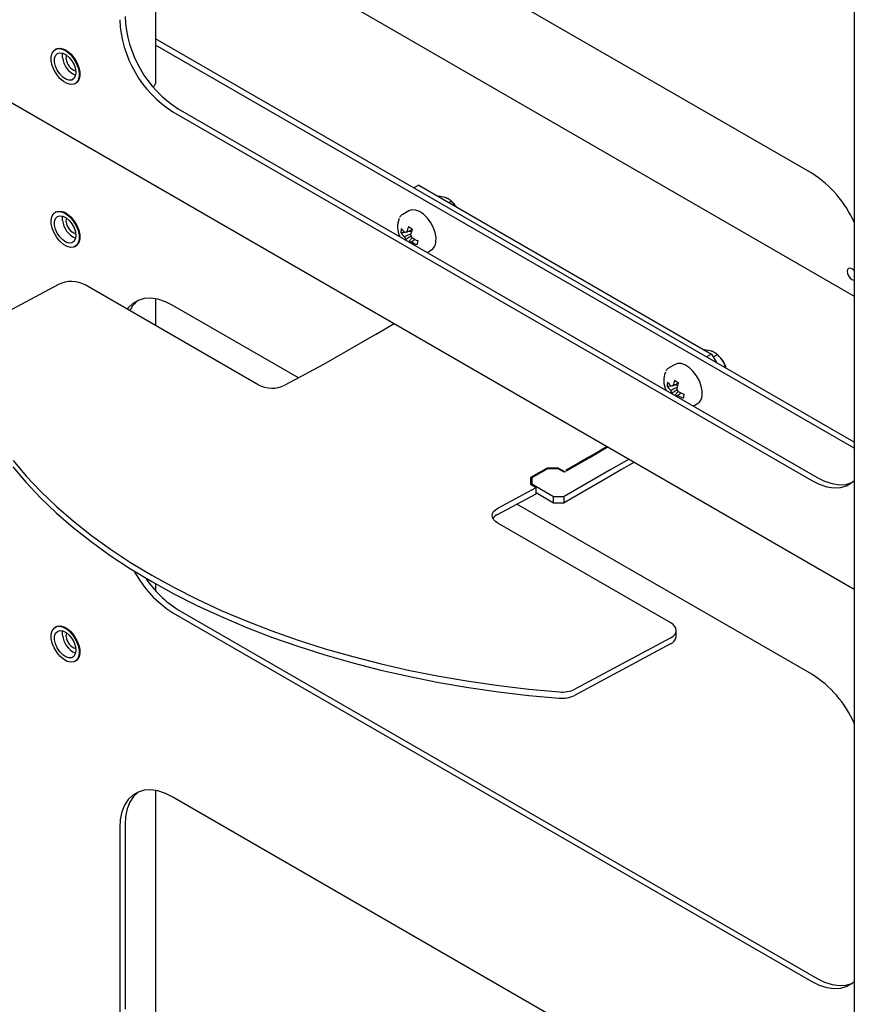
# Model space of a CAD drawing. Units: millimetres. Extents: x 0 to 840, y -1 to 297.
# Drawn here: x 772 to 795, y 40 to 66 of the extents above; entities that cross this region are included whole.
import ezdxf

# ---------------------------------------------------------------- set-up
doc = ezdxf.new("R2010")
doc.units = ezdxf.units.MM
doc.linetypes.add('SLD-Solid', pattern=[0])
for name, color, linetype in [('БП', 8, 'SLD-Solid'), ('МОДУЛЬ1', 1, 'SLD-Solid'), ('ПОЛКА', 144, 'SLD-Solid'), ('ФАЛЬШ', 36, 'SLD-Solid')]:
    doc.layers.add(name, color=color, linetype=linetype)

msp = doc.modelspace()

# ---------------------------------------------------------------- linework, layer by layer
at = {"layer": 'БП', "linetype": 'SLD-Solid', "lineweight": 25}
for p, q in [((781.270117, 66.038539), (794.554378, 58.369698)), ((794.376618, 59.073383), (794.367198, 59.024137)), ((794.367198, 59.024137), (794.376618, 58.964016)), ((794.403442, 59.104256), (794.376618, 59.073383)), ((794.376618, 58.964016), (794.403442, 58.902172)), ((794.443587, 59.112056), (794.403442, 59.104256)), ((794.403442, 58.902172), (794.443587, 58.848021)), ((794.490942, 59.095596), (794.443587, 59.112056)), ((794.538297, 59.057382), (794.490942, 59.095596)), ((794.554378, 59.03877), (794.538297, 59.057382)), ((794.443587, 58.848021), (794.490942, 58.809807)), ((794.490942, 58.809807), (794.538297, 58.793347)), ((794.538297, 58.793347), (794.554378, 58.793391))]:
    msp.add_line(p, q, dxfattribs=at)
at = {"layer": 'МОДУЛЬ1', "linetype": 'SLD-Solid', "lineweight": 25}
for p, q in [((706.114685, 101.635873), (794.554378, 50.580725)), ((775.993029, 71.605029), (775.993029, 64.01792)), ((793.423211, 61.631452), (776.452648, 71.42835)), ((794.554378, 54.486612), (775.993029, 65.201851)), ((773.245013, 64.827154), (773.292943, 64.896747)), ((773.292943, 64.896747), (773.36104, 64.93706)), ((773.344065, 64.931958), (773.326387, 64.921753)), ((773.344065, 64.931958), (773.378718, 64.947265)), ((773.36104, 64.93706), (773.444663, 64.945344)), ((773.378718, 64.947265), (773.462341, 64.955549)), ((773.444663, 64.945344), (773.538113, 64.921035)), ((773.462341, 64.955549), (773.555791, 64.93124)), ((773.538113, 64.921035), (773.635022, 64.865789)), ((773.555791, 64.93124), (773.6527, 64.875994)), ((773.624278, 64.895725), (773.606604, 64.905931)), ((794.554378, 54.32333), (775.993029, 65.038569)), ((773.220515, 64.733021), (773.245013, 64.827154)), ((773.22112, 64.620765), (773.220515, 64.733021)), ((773.308678, 64.584173), (773.309729, 64.680918)), ((773.309729, 64.680918), (773.335582, 64.758663)), ((773.335582, 64.758663), (773.38394, 64.810499)), ((773.38394, 64.810499), (773.450506, 64.83182)), ((773.450506, 64.83182), (773.529367, 64.820733)), ((773.520811, 64.706634), (773.521861, 64.80338)), ((773.521861, 64.80338), (773.525382, 64.822008)), ((773.529367, 64.820733), (773.613514, 64.778221)), ((773.613514, 64.778221), (773.695471, 64.708063)), ((773.618876, 64.665651), (773.622095, 64.741724)), ((773.622095, 64.741724), (773.630079, 64.766415)), ((773.635022, 64.865789), (773.728786, 64.783372)), ((773.6527, 64.875994), (773.746463, 64.793577)), ((773.695471, 64.708063), (773.767956, 64.616493)), ((773.728786, 64.783372), (773.813014, 64.679399)), ((773.746463, 64.793577), (773.830691, 64.689605)), ((773.813014, 64.679399), (773.881966, 64.560958)), ((773.830691, 64.689605), (773.899644, 64.571163)), ((773.246786, 64.498036), (773.22112, 64.620765)), ((773.295765, 64.373196), (773.246786, 64.498036)), ((773.364717, 64.254755), (773.295765, 64.373196)), ((773.332524, 64.477023), (773.308678, 64.584173)), ((773.379147, 64.368989), (773.332524, 64.477023)), ((773.444404, 64.269671), (773.379147, 64.368989)), ((773.767956, 64.616493), (773.824528, 64.511646)), ((773.824528, 64.511646), (773.86016, 64.402839)), ((773.86016, 64.402839), (773.871686, 64.29974)), ((773.881966, 64.560958), (773.930945, 64.436118)), ((773.899644, 64.571163), (773.948622, 64.446324)), ((773.930945, 64.436118), (773.956611, 64.313389)), ((773.948622, 64.446324), (773.974289, 64.323594)), ((773.448945, 64.150783), (773.364717, 64.254755)), ((773.522497, 64.187894), (773.444404, 64.269671)), ((773.542709, 64.068365), (773.448945, 64.150783)), ((773.606487, 64.130922), (773.522497, 64.187894)), ((773.688912, 64.10382), (773.606487, 64.130922)), ((773.762447, 64.108995), (773.688912, 64.10382)), ((773.820558, 64.145987), (773.762447, 64.108995)), ((773.858083, 64.211509), (773.820558, 64.145987)), ((773.871686, 64.29974), (773.858083, 64.211509)), ((773.932718, 64.107), (773.884788, 64.037407)), ((773.950396, 64.117206), (773.902466, 64.047612)), ((773.957216, 64.201133), (773.932718, 64.107)), ((773.974894, 64.211338), (773.950396, 64.117206)), ((773.956611, 64.313389), (773.957216, 64.201133)), ((773.974289, 64.323594), (773.974894, 64.211338)), ((773.977774, 64.262975), (773.977774, 64.283385)), ((773.639618, 64.01312), (773.542709, 64.068365)), ((773.733068, 63.98881), (773.639618, 64.01312)), ((773.816691, 63.997094), (773.733068, 63.98881)), ((773.884788, 64.037407), (773.816691, 63.997094)), ((773.851344, 64.012401), (773.869022, 64.022607)), ((773.902466, 64.047612), (773.869022, 64.022607)), ((775.93357, 63.914935), (775.993029, 64.01792)), ((776.594069, 63.344582), (793.564632, 53.547685)), ((776.452648, 63.262941), (793.423211, 53.466044)), ((773.220515, 60.405355), (773.245013, 60.499487)), ((773.245013, 60.499487), (773.292943, 60.569081)), ((773.292943, 60.569081), (773.36104, 60.609394)), ((773.344065, 60.604292), (773.326387, 60.594086)), ((773.335582, 60.430997), (773.38394, 60.482833)), ((773.344065, 60.604292), (773.378718, 60.619599)), ((773.36104, 60.609394), (773.444663, 60.617677)), ((773.378718, 60.619599), (773.462341, 60.627883)), ((773.38394, 60.482833), (773.450506, 60.504154)), ((773.444663, 60.617677), (773.538113, 60.593368)), ((773.450506, 60.504154), (773.529367, 60.493067)), ((773.462341, 60.627883), (773.555791, 60.603573)), ((773.520811, 60.378968), (773.521861, 60.475713)), ((773.521861, 60.475713), (773.525382, 60.494342)), ((773.529367, 60.493067), (773.613514, 60.450555)), ((773.538113, 60.593368), (773.635022, 60.538123)), ((773.555791, 60.603573), (773.6527, 60.548328)), ((773.624278, 60.568058), (773.606604, 60.578265)), ((773.613514, 60.450555), (773.695471, 60.380397)), ((773.622095, 60.414058), (773.630079, 60.438749)), ((773.635022, 60.538123), (773.728786, 60.455705)), ((773.6527, 60.548328), (773.746463, 60.46591)), ((773.728786, 60.455705), (773.813014, 60.351733)), ((773.746463, 60.46591), (773.830691, 60.361938)), ((773.22112, 60.293099), (773.220515, 60.405355)), ((773.246786, 60.170369), (773.22112, 60.293099)), ((773.308678, 60.256507), (773.309729, 60.353252)), ((773.332524, 60.149357), (773.308678, 60.256507)), ((773.309729, 60.353252), (773.335582, 60.430997)), ((773.618876, 60.337984), (773.622095, 60.414058)), ((773.695471, 60.380397), (773.767956, 60.288826)), ((773.767956, 60.288826), (773.824528, 60.183979)), ((773.813014, 60.351733), (773.881966, 60.233292)), ((773.824528, 60.183979), (773.86016, 60.075172)), ((773.830691, 60.361938), (773.899644, 60.243497)), ((773.881966, 60.233292), (773.930945, 60.108452)), ((773.899644, 60.243497), (773.948622, 60.118657)), ((773.295765, 60.04553), (773.246786, 60.170369)), ((773.364717, 59.927088), (773.295765, 60.04553)), ((773.379147, 60.041323), (773.332524, 60.149357)), ((773.448945, 59.823116), (773.364717, 59.927088)), ((773.444404, 59.942005), (773.379147, 60.041323)), ((773.522497, 59.860227), (773.444404, 59.942005)), ((773.871686, 59.972073), (773.858083, 59.883843)), ((773.86016, 60.075172), (773.871686, 59.972073)), ((773.930945, 60.108452), (773.956611, 59.985723)), ((773.948622, 60.118657), (773.974289, 59.995928)), ((773.956611, 59.985723), (773.957216, 59.873466)), ((773.974289, 59.995928), (773.974894, 59.883672)), ((773.977774, 59.935309), (773.977774, 59.955719)), ((773.542709, 59.740699), (773.448945, 59.823116)), ((773.606487, 59.803256), (773.522497, 59.860227)), ((773.639618, 59.685453), (773.542709, 59.740699)), ((773.688912, 59.776154), (773.606487, 59.803256)), ((773.733068, 59.661144), (773.639618, 59.685453)), ((773.762447, 59.781329), (773.688912, 59.776154)), ((773.816691, 59.669428), (773.733068, 59.661144)), ((773.820558, 59.818321), (773.762447, 59.781329)), ((773.884788, 59.70974), (773.816691, 59.669428)), ((773.858083, 59.883843), (773.820558, 59.818321)), ((773.851344, 59.684735), (773.869022, 59.69494)), ((773.902466, 59.719945), (773.869022, 59.69494)), ((773.932718, 59.779334), (773.884788, 59.70974)), ((773.950396, 59.789539), (773.902466, 59.719945)), ((773.957216, 59.873466), (773.932718, 59.779334)), ((773.974894, 59.883672), (773.950396, 59.789539)), ((775.383857, 58.172094), (775.262936, 58.05537)), ((775.526535, 58.254487), (775.383857, 58.172094)), ((775.688066, 58.300872), (775.526535, 58.254487)), ((775.865162, 58.310304), (775.688066, 58.300872)), ((776.054218, 58.282592), (775.865162, 58.310304)), ((775.993029, 58.295414), (775.993029, 57.584392)), ((776.251384, 58.218299), (776.054218, 58.282592)), ((776.452648, 58.118734), (776.251384, 58.218299)), ((779.787897, 56.193336), (776.452648, 58.118734)), ((775.262936, 58.05537), (775.236452, 58.021154)), ((793.423211, 53.466044), (793.624474, 53.36648)), ((793.564632, 53.547685), (793.765896, 53.44812)), ((793.765896, 53.44812), (793.963062, 53.383827)), ((793.963062, 53.383827), (794.152118, 53.356115)), ((794.329214, 53.365547), (794.490745, 53.411932)), ((794.349324, 53.330291), (794.492002, 53.412685)), ((794.490745, 53.411932), (794.491338, 53.412183)), ((794.492002, 53.412685), (794.554378, 53.465955)), ((793.624474, 53.36648), (793.821641, 53.302187)), ((793.821641, 53.302187), (794.010696, 53.274474)), ((794.010696, 53.274474), (794.187792, 53.283907)), ((794.152118, 53.356115), (794.329214, 53.365547)), ((794.187792, 53.283907), (794.349324, 53.330291)), ((793.423211, 48.321837), (785.591404, 52.843043)), ((775.993029, 50.722954), (775.993029, 50.536767)), ((776.594069, 50.034967), (793.564632, 40.23807)), ((776.452648, 49.953326), (793.423211, 40.156429)), ((773.220515, 49.382054), (773.245013, 49.476186)), ((773.245013, 49.476186), (773.292943, 49.54578)), ((773.292943, 49.54578), (773.36104, 49.586093)), ((773.344065, 49.580991), (773.326387, 49.570785)), ((773.335582, 49.407696), (773.38394, 49.459532)), ((773.344065, 49.580991), (773.378718, 49.596298)), ((773.36104, 49.586093), (773.444663, 49.594376)), ((773.378718, 49.596298), (773.462341, 49.604582)), ((773.38394, 49.459532), (773.450506, 49.480853)), ((773.444663, 49.594376), (773.538113, 49.570067)), ((773.450506, 49.480853), (773.529367, 49.469766)), ((773.462341, 49.604582), (773.555791, 49.580272)), ((773.520811, 49.355667), (773.521861, 49.452412)), ((773.521861, 49.452412), (773.525382, 49.471041)), ((773.529367, 49.469766), (773.613514, 49.427254)), ((773.538113, 49.570067), (773.635022, 49.514822)), ((773.555791, 49.580272), (773.6527, 49.525027)), ((773.624278, 49.544757), (773.606604, 49.554964)), ((773.635022, 49.514822), (773.728786, 49.432404)), ((773.6527, 49.525027), (773.746463, 49.442609)), ((773.22112, 49.269798), (773.220515, 49.382054)), ((773.246786, 49.147068), (773.22112, 49.269798)), ((773.308678, 49.233206), (773.309729, 49.329951)), ((773.332524, 49.126056), (773.308678, 49.233206)), ((773.309729, 49.329951), (773.335582, 49.407696)), ((773.613514, 49.427254), (773.695471, 49.357096)), ((773.618876, 49.314683), (773.622095, 49.390757)), ((773.622095, 49.390757), (773.630079, 49.415448)), ((773.695471, 49.357096), (773.767956, 49.265525)), ((773.728786, 49.432404), (773.813014, 49.328432)), ((773.746463, 49.442609), (773.830691, 49.338637)), ((773.767956, 49.265525), (773.824528, 49.160679)), ((773.813014, 49.328432), (773.881966, 49.209991)), ((773.830691, 49.338637), (773.899644, 49.220196)), ((773.881966, 49.209991), (773.930945, 49.085151)), ((773.899644, 49.220196), (773.948622, 49.095356)), ((773.295765, 49.022229), (773.246786, 49.147068)), ((773.364717, 48.903787), (773.295765, 49.022229)), ((773.379147, 49.018022), (773.332524, 49.126056)), ((773.444404, 48.918704), (773.379147, 49.018022)), ((773.824528, 49.160679), (773.86016, 49.051871)), ((773.871686, 48.948772), (773.858083, 48.860542)), ((773.86016, 49.051871), (773.871686, 48.948772)), ((773.930945, 49.085151), (773.956611, 48.962422)), ((773.948622, 49.095356), (773.974289, 48.972627)), ((773.956611, 48.962422), (773.957216, 48.850166)), ((773.974289, 48.972627), (773.974894, 48.860371)), ((773.977774, 48.912008), (773.977774, 48.932418)), ((773.448945, 48.799815), (773.364717, 48.903787)), ((773.522497, 48.836926), (773.444404, 48.918704)), ((773.542709, 48.717398), (773.448945, 48.799815)), ((773.606487, 48.779955), (773.522497, 48.836926)), ((773.639618, 48.662152), (773.542709, 48.717398)), ((773.688912, 48.752853), (773.606487, 48.779955)), ((773.762447, 48.758028), (773.688912, 48.752853)), ((773.820558, 48.79502), (773.762447, 48.758028)), ((773.884788, 48.686439), (773.816691, 48.646127)), ((773.858083, 48.860542), (773.820558, 48.79502)), ((773.851344, 48.661434), (773.869022, 48.671639)), ((773.902466, 48.696645), (773.869022, 48.671639)), ((773.932718, 48.756033), (773.884788, 48.686439)), ((773.950396, 48.766238), (773.902466, 48.696645)), ((773.957216, 48.850166), (773.932718, 48.756033)), ((773.974894, 48.860371), (773.950396, 48.766238)), ((773.733068, 48.637843), (773.639618, 48.662152)), ((773.816691, 48.646127), (773.733068, 48.637843)), ((775.383857, 45.107441), (775.262936, 44.990717)), ((775.404357, 45.072357), (775.307655, 44.923678)), ((775.526535, 45.189834), (775.383857, 45.107441)), ((775.525278, 45.189082), (775.404357, 45.072357)), ((775.525942, 45.189583), (775.525278, 45.189082)), ((775.688066, 45.236219), (775.526535, 45.189834)), ((775.865162, 45.245651), (775.688066, 45.236219)), ((776.054218, 45.217939), (775.865162, 45.245651)), ((775.993029, 45.230761), (775.993029, 37.643652)), ((776.251384, 45.153646), (776.054218, 45.217939)), ((776.452648, 45.054081), (776.251384, 45.153646)), ((793.423211, 35.257184), (776.452648, 45.054081)), ((775.166234, 44.842037), (775.09572, 44.66443)), ((775.262936, 44.990717), (775.166234, 44.842037)), ((775.237141, 44.746071), (775.19425, 44.543151)), ((775.307655, 44.923678), (775.237141, 44.746071)), ((775.09572, 44.66443), (775.052829, 44.46151)), ((775.19425, 44.543151), (775.179856, 44.319049)), ((775.052829, 44.46151), (775.038434, 44.237408)), ((775.038434, 44.237408), (775.038434, 39.338163)), ((775.179856, 44.319049), (775.179856, 39.419804)), ((793.423211, 40.156429), (793.624474, 40.056864)), ((793.564632, 40.23807), (793.765896, 40.138505)), ((793.624474, 40.056864), (793.821641, 39.992571)), ((793.765896, 40.138505), (793.963062, 40.074212)), ((793.963062, 40.074212), (794.152118, 40.0465)), ((794.152118, 40.0465), (794.329214, 40.055932)), ((794.329214, 40.055932), (794.490745, 40.102317)), ((794.349324, 40.020676), (794.492002, 40.103069)), ((794.490745, 40.102317), (794.491338, 40.102568)), ((794.492002, 40.103069), (794.554378, 40.156339)), ((793.821641, 39.992571), (794.010696, 39.964859)), ((794.010696, 39.964859), (794.187792, 39.974291)), ((794.187792, 39.974291), (794.349324, 40.020676))]:
    msp.add_line(p, q, dxfattribs=at)
for centre, radius, start, end in [((778.096964, 65.845281), 3.061414, 182.4871282, 237.512872), ((778.238386, 65.926922), 3.061414, 182.4871282, 237.512872), ((774.090166, 64.760045), 0.571856, 185.3591834, 246.7556119), ((773.977342, 64.696026), 0.359751, 184.8435775, 252.4220589), ((791.842072, 59.119043), 2.968535, 23.9803266, 57.8164942), ((774.090166, 60.432379), 0.571856, 185.3591834, 246.7556119), ((773.977342, 60.36836), 0.359751, 184.8435775, 252.4220589), ((775.997016, 57.644722), 0.770336, 127.6992598, 154.0404296), ((778.000954, 52.424556), 2.916201, 207.8704203, 237.9315077), ((778.036707, 52.385158), 2.757644, 213.1718555, 238.4568007), ((774.090166, 49.409078), 0.571856, 185.3591834, 246.7556119), ((773.977342, 49.345059), 0.359751, 184.8435775, 252.4220587), ((791.842072, 45.809428), 2.968535, 23.9803266, 57.8164942)]:
    msp.add_arc(centre, radius, start, end, dxfattribs=at)
at = {"layer": 'ПОЛКА', "linetype": 'SLD-Solid', "lineweight": 25}
for p, q in [((782.984684, 61.318883), (782.85197, 61.242268)), ((782.984684, 61.318883), (790.762859, 56.828638)), ((783.783241, 60.857886), (783.846198, 60.89423)), ((783.887704, 60.852698), (783.869089, 60.871584)), ((782.720064, 60.634177), (782.555642, 60.539258)), ((782.797329, 60.660112), (782.720064, 60.634177)), ((782.89413, 60.655087), (782.797329, 60.660112)), ((782.998843, 60.616097), (782.89413, 60.655087)), ((783.104887, 60.545594), (782.998843, 60.616097)), ((783.2056, 60.448006), (783.104887, 60.545594)), ((783.294654, 60.329466), (783.2056, 60.448006)), ((783.366453, 60.197422), (783.294654, 60.329466)), ((783.416485, 60.060171), (783.366453, 60.197422)), ((782.507805, 60.054335), (782.60204, 60.067755)), ((782.639652, 60.06536), (782.616179, 60.05406)), ((782.68894, 60.08013), (782.794162, 60.095114)), ((783.441607, 59.926336), (783.416485, 60.060171)), ((783.44024, 59.804327), (783.441607, 59.926336)), ((782.640143, 59.867554), (782.640241, 59.854202)), ((782.710787, 59.813476), (782.807338, 59.913544)), ((783.204698, 59.528347), (783.320015, 59.594919)), ((773.413578, 58.67977), (770.862013, 57.309675)), ((778.716664, 56.012071), (774.12047, 58.665397)), ((782.134035, 57.521022), (782.333082, 57.635929)), ((781.84858, 57.356232), (780.452356, 56.550209)), ((781.84858, 57.356232), (782.134035, 57.521022)), ((790.762859, 56.828638), (790.630145, 56.752024)), ((790.762859, 56.828638), (790.895552, 56.598807)), ((790.80858, 56.749447), (790.917266, 56.81219)), ((790.958772, 56.770658), (790.940157, 56.789543)), ((780.448185, 56.547886), (779.423555, 55.997698)), ((789.791132, 56.552137), (789.62671, 56.457218)), ((789.868397, 56.578071), (789.791132, 56.552137)), ((789.965198, 56.573046), (789.868397, 56.578071)), ((790.069911, 56.534057), (789.965198, 56.573046)), ((790.175955, 56.463553), (790.069911, 56.534057)), ((791.145023, 56.454791), (791.096291, 56.582668)), ((790.276668, 56.365966), (790.175955, 56.463553)), ((790.365722, 56.247426), (790.276668, 56.365966)), ((789.760008, 55.99809), (789.86523, 56.013074)), ((790.43752, 56.115382), (790.365722, 56.247426)), ((790.487553, 55.97813), (790.43752, 56.115382)), ((789.578872, 55.972295), (789.673108, 55.985715)), ((789.71072, 55.98332), (789.687247, 55.972019)), ((789.711211, 55.785513), (789.711309, 55.772161)), ((789.781855, 55.731436), (789.878406, 55.831503)), ((790.512675, 55.844295), (790.487553, 55.97813)), ((790.511308, 55.722287), (790.512675, 55.844295)), ((790.275766, 55.446307), (790.391083, 55.512878)), ((787.790889, 54.25539), (787.505434, 54.0906)), ((787.526647, 54.078354), (787.812102, 54.243143)), ((787.989936, 54.370297), (787.790889, 54.25539)), ((787.812102, 54.243143), (788.011149, 54.358051)), ((772.204947, 53.999347), (772.556539, 53.582297)), ((787.505434, 54.0906), (786.890428, 53.735565)), ((786.911642, 53.723318), (787.526647, 54.078354)), ((788.370717, 53.920662), (788.085262, 53.755872)), ((788.569763, 54.035569), (788.370717, 53.920662)), ((788.711208, 53.953915), (788.370717, 53.757354)), ((772.200012, 53.833289), (772.551603, 53.416239)), ((786.390098, 53.797786), (785.954831, 53.546511)), ((786.402525, 53.780467), (785.984831, 53.539338)), ((786.697794, 53.797786), (786.390098, 53.797786)), ((786.390098, 53.797786), (786.390098, 53.773293)), ((786.685367, 53.780467), (786.402525, 53.780467)), ((786.848002, 53.68658), (786.685367, 53.780467)), ((786.697794, 53.797786), (786.869215, 53.698826)), ((786.697794, 53.797786), (786.697794, 53.773293)), ((788.085262, 53.755872), (786.847502, 53.041329)), ((786.869215, 53.698826), (786.848002, 53.68658)), ((786.890428, 53.735565), (786.911642, 53.723318)), ((788.370717, 53.757354), (788.085262, 53.592564)), ((772.551603, 53.416239), (772.936157, 53.007806)), ((772.556539, 53.582297), (772.941093, 53.173864)), ((785.954831, 53.546511), (785.954831, 53.373698)), ((785.984831, 53.400522), (785.954831, 53.383203)), ((785.984831, 53.539338), (785.984831, 53.376056)), ((785.984831, 53.376056), (786.564659, 53.041329)), ((785.984831, 53.351648), (785.984831, 53.376056)), ((788.085262, 53.592564), (786.847502, 52.878021)), ((772.941093, 53.173864), (773.35782, 52.774888)), ((785.075474, 52.566007), (786.100104, 53.116195)), ((785.080409, 52.732065), (786.105039, 53.282253)), ((785.954831, 53.373698), (785.954831, 53.368967)), ((785.954831, 53.368967), (786.105039, 53.282253)), ((786.100104, 53.116195), (786.105039, 53.282253)), ((786.100981, 53.145696), (786.564659, 52.878021)), ((772.936157, 53.007806), (773.352885, 52.608831)), ((786.564659, 53.041329), (786.847502, 53.041329)), ((786.564659, 52.878021), (786.564659, 53.041329)), ((786.564659, 52.878021), (786.847502, 52.878021)), ((786.847502, 52.878021), (786.847502, 53.041329)), ((773.352885, 52.608831), (773.800929, 52.220131)), ((773.35782, 52.774888), (773.805865, 52.386188)), ((784.934115, 52.538126), (784.94369, 52.59226)), ((784.94369, 52.59226), (784.972106, 52.643923)), ((784.972106, 52.643923), (785.01827, 52.691129)), ((785.01827, 52.691129), (785.080409, 52.732065)), ((773.805865, 52.386188), (774.284307, 52.008562)), ((784.943749, 52.483602), (784.934115, 52.538126)), ((784.972222, 52.430783), (784.943749, 52.483602)), ((785.018439, 52.381698), (784.972222, 52.430783)), ((785.080625, 52.338234), (785.018439, 52.381698)), ((789.676819, 49.684908), (785.080625, 52.338234)), ((773.800929, 52.220131), (774.279372, 51.842504)), ((774.279372, 51.842504), (774.787229, 51.476727)), ((774.284307, 52.008562), (774.792165, 51.642785)), ((774.792165, 51.642785), (775.328396, 51.289607)), ((774.787229, 51.476727), (775.32346, 51.123549)), ((775.328396, 51.289607), (775.891898, 50.949755)), ((775.32346, 51.123549), (775.886963, 50.783697)), ((775.886963, 50.783697), (776.47658, 50.457867)), ((775.891898, 50.949755), (776.481516, 50.623925)), ((776.481516, 50.623925), (777.096038, 50.312787)), ((776.47658, 50.457867), (777.091102, 50.146729)), ((777.096038, 50.312787), (777.734202, 50.01698)), ((777.091102, 50.146729), (777.729267, 49.850922)), ((777.734202, 50.01698), (778.3947, 49.73711)), ((777.729267, 49.850922), (778.389764, 49.571052)), ((778.3947, 49.73711), (779.076174, 49.473753)), ((778.389764, 49.571052), (779.071238, 49.307695)), ((779.076174, 49.473753), (779.777226, 49.227449)), ((789.739004, 49.641444), (789.676819, 49.684908)), ((789.785222, 49.592359), (789.739004, 49.641444)), ((789.813694, 49.53954), (789.785222, 49.592359)), ((789.823329, 49.485015), (789.813694, 49.53954)), ((789.813754, 49.430882), (789.823329, 49.485015)), ((789.818325, 49.314266), (789.82326, 49.480324)), ((779.071238, 49.307695), (779.77229, 49.061391)), ((779.777226, 49.227449), (780.496415, 48.998703)), ((789.677034, 49.291076), (787.125469, 47.920982)), ((789.677034, 49.291076), (789.739174, 49.332013)), ((789.739174, 49.332013), (789.785338, 49.379219)), ((789.785338, 49.379219), (789.813754, 49.430882)), ((779.77229, 49.061391), (780.49148, 48.832646)), ((780.496415, 48.998703), (781.232267, 48.787986)), ((789.672099, 49.125019), (787.120534, 47.754924)), ((780.49148, 48.832646), (781.227332, 48.621928)), ((781.232267, 48.787986), (781.98327, 48.59573)), ((781.227332, 48.621928), (781.978334, 48.429672)), ((781.978334, 48.429672), (782.742946, 48.256272)), ((781.98327, 48.59573), (782.747882, 48.42233)), ((782.747882, 48.42233), (783.524533, 48.268141)), ((782.742946, 48.256272), (783.519597, 48.102083)), ((783.524533, 48.268141), (784.311629, 48.13348)), ((783.519597, 48.102083), (784.306693, 47.967422)), ((784.306693, 47.967422), (785.102618, 47.852566)), ((784.311629, 48.13348), (785.107554, 48.018624)), ((785.107554, 48.018624), (785.910674, 47.923809)), ((785.910674, 47.923809), (786.71934, 47.849229)), ((785.102618, 47.852566), (785.905738, 47.757751)), ((785.905738, 47.757751), (786.714404, 47.683171))]:
    msp.add_line(p, q, dxfattribs=at)
for centre, radius, start, end in [((783.318286, 60.294436), 0.797429, 34.6173424, 44.4332056), ((783.004427, 60.207107), 0.585179, 157.694579, 206.4563781), ((783.927208, 59.763305), 1.297433, 159.5208377, 166.3798729), ((783.950205, 61.790653), 2.002338, 231.7938889, 235.3315636), ((783.12643, 60.028376), 0.61917, 167.6154565, 177.5971016), ((783.126189, 60.504725), 0.765016, 216.0670653, 226.7811151), ((783.140052, 60.61156), 0.765016, 216.0670653, 226.7811151), ((782.84622, 60.014214), 0.252937, 195.3578275, 215.4385793), ((782.655149, 60.014212), 0.055736, 78.4996866, 134.3625333), ((784.026656, 59.689886), 1.297433, 159.5208377, 166.3798729), ((782.559632, 59.84875), 0.252937, 15.3578275, 35.4385793), ((783.431697, 61.002835), 1.255532, 239.9792447, 247.6769003), ((782.75128, 59.847757), 0.054622, 263.9139363, 314.6589138), ((783.417833, 60.896), 1.255532, 239.9792447, 247.6769003), ((785.28561, 59.484621), 2.357949, 171.2972908, 173.9152673), ((783.175912, 59.816867), 0.264625, 302.9942583, 357.2840022), ((773.752596, 57.962957), 0.792939, 62.3585364, 115.3118686), ((780.374766, 56.684571), 0.155156, 298.2420228, 300.005069), ((790.368521, 56.194581), 0.82478, 28.0690199, 44.3037518), ((790.656583, 56.358949), 0.500143, 15.1121875, 44.882436), ((790.372281, 56.191405), 0.822969, 18.3010958, 28.3872718), ((790.075494, 56.125067), 0.585179, 157.694579, 206.4563781), ((779.084538, 56.71451), 0.792939, 242.3585364, 295.3118686), ((790.197498, 55.946335), 0.61917, 167.6154565, 177.5971016), ((790.21112, 56.529519), 0.765016, 216.0670653, 226.7811151), ((790.998276, 55.681265), 1.297433, 159.5208377, 166.3798729), ((791.021272, 57.708612), 2.002338, 231.7938889, 235.3315636), ((791.097724, 55.607846), 1.297433, 159.5208377, 166.3798729), ((790.197256, 56.422684), 0.765016, 216.0670653, 226.7811151), ((789.917288, 55.932174), 0.252937, 195.3578275, 215.4385793), ((789.726217, 55.932172), 0.055736, 78.4996866, 134.3625333), ((789.6307, 55.76671), 0.252937, 15.3578275, 35.4385793), ((790.502764, 56.920794), 1.255532, 239.9792447, 247.6769003), ((792.356678, 55.40258), 2.357949, 171.2972908, 173.9152673), ((789.822348, 55.765717), 0.054622, 263.9139363, 314.6589138), ((790.488901, 56.813959), 1.255532, 239.9792447, 247.6769003), ((790.24698, 55.734826), 0.264625, 302.9942583, 357.2840022), ((785.20418, 52.298406), 0.296944, 115.6857846, 147.2346323), ((789.58183, 49.345882), 0.238598, 292.230166, 352.3855057), ((786.795668, 48.602449), 0.757078, 264.2136765, 295.8250257), ((786.790732, 48.436391), 0.757078, 264.2136765, 295.8250257)]:
    msp.add_arc(centre, radius, start, end, dxfattribs=at)
for points, knots in [([(783.688965, 60.984956), (783.629147, 61.000443), (783.569221, 61.015958), (783.498833, 61.022134), (783.498705, 61.022145)], [0, 0, 0, 0, 0.998181462, 1, 1, 1, 1]), ([(783.846198, 60.89423), (783.841874, 60.898151), (783.833221, 60.905997), (783.819134, 60.91741), (783.804114, 60.928514), (783.787919, 60.939288), (783.770472, 60.949669), (783.751652, 60.959606), (783.731449, 60.968972), (783.710613, 60.977491), (783.695945, 60.982549), (783.688965, 60.984956)], [0, 0, 0, 0, 0.110422754, 0.220940528, 0.331802517, 0.442809664, 0.555614112, 0.668635601, 0.782396336, 0.896441206, 1, 1, 1, 1]), ([(783.96038, 60.755626), (783.926668, 60.801936), (783.890965, 60.85098), (783.848563, 60.891946), (783.846198, 60.89423)], [0, 0, 0, 0, 0.944231468, 1, 1, 1, 1]), ([(782.55277, 60.536493), (782.529431, 60.521636), (782.499563, 60.502623), (782.482018, 60.470412), (782.478182, 60.463371)], [0, 0, 0, 0, 0.781393105, 1, 1, 1, 1]), ([(782.602315, 59.947225), (782.611904, 59.951843), (782.665578, 59.977693), (782.719389, 60.003425), (782.763586, 60.02456)], [0, 0, 0, 0, 0.17865723, 1, 1, 1, 1]), ([(782.778418, 59.958283), (782.741314, 59.933893), (782.695219, 59.903594), (782.649132, 59.873436), (782.640143, 59.867554)], [0, 0, 0, 0, 0.804956964, 1, 1, 1, 1]), ([(782.666262, 60.068829), (782.675056, 60.073213), (782.723034, 60.09713), (782.77098, 60.120883), (782.810138, 60.140282)], [0, 0, 0, 0, 0.183302359, 1, 1, 1, 1]), ([(782.73959, 59.794135), (782.748579, 59.800012), (782.759987, 59.80747), (782.771397, 59.814963), (782.773817, 59.816552)], [0, 0, 0, 0, 0.787927591, 1, 1, 1, 1]), ([(782.885715, 59.875353), (782.861915, 59.858839), (782.829948, 59.836659), (782.797868, 59.814552), (782.789673, 59.808905)], [0, 0, 0, 0, 0.7445417427, 1, 1, 1, 1]), ([(790.760032, 56.902915), (790.700215, 56.918402), (790.640289, 56.933917), (790.5699, 56.940094), (790.569772, 56.940105)], [0, 0, 0, 0, 0.9981814621, 1, 1, 1, 1]), ([(790.917266, 56.81219), (790.912941, 56.816111), (790.904289, 56.823957), (790.890202, 56.835369), (790.875182, 56.846473), (790.858987, 56.857248), (790.84154, 56.867628), (790.82272, 56.877566), (790.802517, 56.886931), (790.781681, 56.895451), (790.767013, 56.900508), (790.760032, 56.902915)], [0, 0, 0, 0, 0.110422754, 0.220940528, 0.331802517, 0.442809664, 0.555614112, 0.668635601, 0.782396336, 0.896441206, 1, 1, 1, 1]), ([(791.096291, 56.582668), (791.089145, 56.595419), (791.042672, 56.678334), (790.977983, 56.753287), (790.919626, 56.8099), (790.917266, 56.81219)], [0, 0, 0, 0, 0.148485731, 0.965571186, 1, 1, 1, 1]), ([(789.623837, 56.454453), (789.600499, 56.439596), (789.570631, 56.420582), (789.553086, 56.388372), (789.54925, 56.38133)], [0, 0, 0, 0, 0.781393105, 1, 1, 1, 1]), ([(789.737329, 55.986789), (789.746124, 55.991173), (789.794102, 56.01509), (789.842048, 56.038842), (789.881206, 56.058241)], [0, 0, 0, 0, 0.183302359, 1, 1, 1, 1]), ([(789.673383, 55.865184), (789.682972, 55.869802), (789.736645, 55.895652), (789.790456, 55.921384), (789.834654, 55.942519)], [0, 0, 0, 0, 0.17865723, 1, 1, 1, 1]), ([(789.849486, 55.876242), (789.812382, 55.851852), (789.766287, 55.821553), (789.7202, 55.791395), (789.711211, 55.785513)], [0, 0, 0, 0, 0.804956964, 1, 1, 1, 1]), ([(789.810658, 55.712094), (789.819647, 55.717971), (789.831055, 55.725429), (789.842465, 55.732923), (789.844884, 55.734512)], [0, 0, 0, 0, 0.787927591, 1, 1, 1, 1]), ([(789.956783, 55.793312), (789.932983, 55.776798), (789.901016, 55.754619), (789.868936, 55.732511), (789.860741, 55.726864)], [0, 0, 0, 0, 0.7445417427, 1, 1, 1, 1])]:
    msp.add_open_spline(points, degree=3, knots=knots, dxfattribs=at)
at = {"layer": 'ФАЛЬШ', "linetype": 'SLD-Solid', "lineweight": 25}
msp.add_line((794.554378, 166.802451), (794.554378, 0.71805), dxfattribs=at)

doc.saveas('drawing.dxf')
